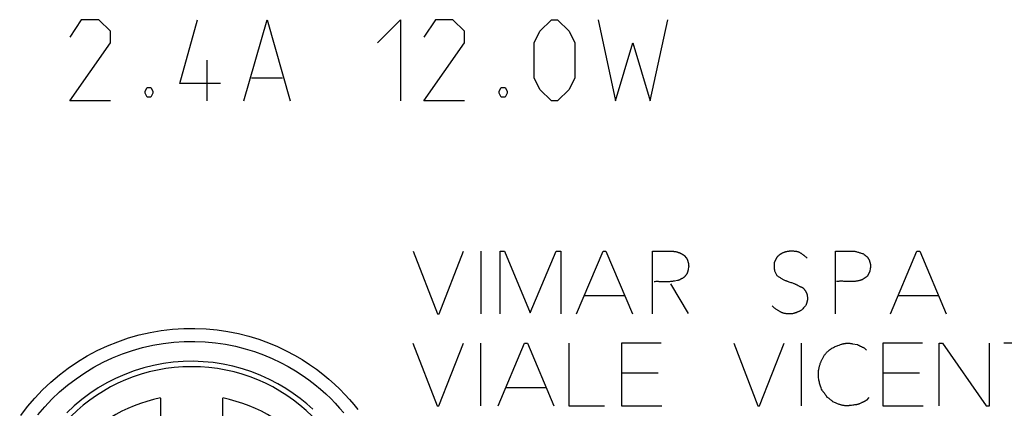
# Model space of a CAD drawing. Units: millimetres. Extents: x 47 to 196, y 67 to 206.
# Drawn here: x 135 to 151, y 182 to 188 of the extents above; entities that cross this region are included whole.
import ezdxf

# ---------------------------------------------------------------- set-up
doc = ezdxf.new("R2010")
doc.units = ezdxf.units.MM
doc.header["$LTSCALE"] = 16.335
for name, color, linetype in [('ASSI', 7, 'CONTINUOUS'), ('CURVE', 7, 'CONTINUOUS'), ('RACCORDO', 7, 'CONTINUOUS')]:
    doc.layers.add(name, color=color, linetype=linetype)

msp = doc.modelspace()

# ---------------------------------------------------------------- linework, layer by layer
at = {"layer": 'ASSI', "color": 250, "linetype": 'CONTINUOUS'}
for points in [[(135.333, 182.014), (135.441, 182.156), (135.557, 182.292), (135.681, 182.421), (135.812, 182.545), (135.949, 182.662), (136.092, 182.77), (136.241, 182.872), (136.394, 182.965), (136.553, 183.05), (136.716, 183.126), (136.882, 183.193), (137.052, 183.252), (137.226, 183.301), (137.401, 183.341), (137.579, 183.372), (137.758, 183.393), (137.937, 183.404), (138.116, 183.406), (138.295, 183.399), (138.471, 183.382), (138.644, 183.357), (138.814, 183.322), (138.979, 183.281), (139.138, 183.232), (139.291, 183.175), (139.438, 183.114), (139.577, 183.049), (139.709, 182.979), (139.833, 182.906), (139.951, 182.83), (140.06, 182.753), (140.164, 182.674), (140.261, 182.594), (140.351, 182.513), (140.436, 182.432), (140.515, 182.351), (140.589, 182.27), (140.658, 182.19), (140.723, 182.111)], [(135.605, 182.024), (135.714, 182.152), (135.83, 182.274), (135.952, 182.39), (136.081, 182.499), (136.215, 182.601), (136.354, 182.696), (136.499, 182.784), (136.647, 182.863), (136.8, 182.934), (136.956, 182.998), (137.116, 183.053), (137.278, 183.099), (137.443, 183.136), (137.609, 183.165), (137.777, 183.185), (137.945, 183.196), (138.113, 183.198), (138.28, 183.191), (138.445, 183.175), (138.608, 183.151), (138.767, 183.119), (138.922, 183.08), (139.071, 183.034), (139.215, 182.981), (139.352, 182.924), (139.483, 182.862), (139.606, 182.796), (139.723, 182.728), (139.833, 182.657), (139.936, 182.584), (140.033, 182.51), (140.124, 182.435), (140.208, 182.36), (140.288, 182.284), (140.362, 182.208), (140.431, 182.132), (140.496, 182.057)], [(140, 182.115), (139.904, 182.201), (139.801, 182.285), (139.689, 182.367), (139.57, 182.446), (139.444, 182.521), (139.31, 182.59), (139.171, 182.654), (139.026, 182.711), (138.876, 182.76), (138.723, 182.801), (138.567, 182.834), (138.409, 182.858), (138.25, 182.873), (138.09, 182.879), (137.93, 182.876), (137.771, 182.864), (137.612, 182.843), (137.455, 182.813), (137.299, 182.774), (137.146, 182.726), (136.996, 182.67), (136.849, 182.606), (136.707, 182.533), (136.568, 182.453), (136.435, 182.364), (136.306, 182.269), (136.184, 182.167), (136.067, 182.057)]]:
    msp.add_lwpolyline(points, dxfattribs=at)
at = {"layer": 'ASSI', "color": 7, "linetype": 'CONTINUOUS'}
msp.add_arc((138.064, 180.043), 2.75, 1, 179, dxfattribs=at)
at = {"layer": 'CURVE', "color": 250, "linetype": 'CONTINUOUS'}
for p, q in [((136.3, 188.343), (136.114, 188.064)), ((136.578, 188.343), (136.3, 188.343)), ((136.764, 188.157), (136.578, 188.343)), ((137.878, 187.321), (138.157, 188.343)), ((138.9, 187.043), (139.271, 188.343)), ((139.271, 188.343), (139.642, 187.043)), ((141.035, 187.971), (141.407, 188.343)), ((141.407, 188.343), (141.407, 187.043)), ((141.964, 188.343), (141.778, 188.064)), ((142.242, 188.343), (141.964, 188.343)), ((142.428, 188.157), (142.242, 188.343)), ((143.635, 188.157), (143.821, 188.343)), ((143.821, 188.343), (143.914, 188.343)), ((143.914, 188.343), (144.1, 188.157)), ((144.564, 188.343), (144.842, 187.043)), ((145.4, 187.043), (145.678, 188.343)), ((136.764, 187.971), (136.764, 188.157)), ((142.428, 187.971), (142.428, 188.157)), ((143.542, 187.971), (143.635, 188.157)), ((144.1, 188.157), (144.192, 187.971)), ((136.114, 187.043), (136.764, 187.971)), ((141.778, 187.043), (142.428, 187.971)), ((143.542, 187.414), (143.542, 187.971)), ((144.192, 187.971), (144.192, 187.414)), ((144.842, 187.043), (145.121, 187.971)), ((145.121, 187.971), (145.4, 187.043)), ((138.311, 187.043), (138.311, 187.693)), ((139.023, 187.414), (139.519, 187.414)), ((143.635, 187.228), (143.542, 187.414)), ((144.192, 187.414), (144.1, 187.228)), ((137.321, 187.197), (137.352, 187.259)), ((137.352, 187.259), (137.414, 187.259)), ((137.414, 187.259), (137.445, 187.197)), ((138.528, 187.321), (137.878, 187.321)), ((142.985, 187.197), (143.016, 187.259)), ((143.016, 187.259), (143.078, 187.259)), ((143.078, 187.259), (143.109, 187.197)), ((137.321, 187.167), (137.321, 187.197)), ((137.352, 187.105), (137.321, 187.167)), ((137.414, 187.105), (137.352, 187.105)), ((137.445, 187.167), (137.414, 187.105)), ((137.445, 187.197), (137.445, 187.167)), ((142.985, 187.167), (142.985, 187.197)), ((143.016, 187.105), (142.985, 187.167)), ((143.078, 187.105), (143.016, 187.105)), ((143.109, 187.167), (143.078, 187.105)), ((143.109, 187.197), (143.109, 187.167)), ((143.821, 187.043), (143.635, 187.228)), ((144.1, 187.228), (143.914, 187.043)), ((136.764, 187.043), (136.114, 187.043)), ((142.428, 187.043), (141.778, 187.043)), ((143.914, 187.043), (143.821, 187.043)), ((141.605, 184.64), (141.995, 183.64)), ((142.021, 183.64), (142.413, 184.64)), ((142.687, 184.64), (142.687, 183.64)), ((142.999, 184.64), (143.068, 184.64)), ((142.999, 183.64), (142.999, 184.64)), ((143.068, 184.64), (143.479, 183.657)), ((143.479, 183.657), (143.895, 184.64)), ((143.895, 184.64), (143.968, 184.64)), ((143.968, 184.64), (143.968, 183.64)), ((144.221, 183.64), (144.644, 184.64)), ((144.644, 184.64), (144.688, 184.64)), ((144.688, 184.64), (145.113, 183.64)), ((145.433, 184.64), (145.764, 184.64)), ((145.433, 183.64), (145.433, 184.64)), ((145.941, 184.573), (145.981, 184.53)), ((148.359, 184.64), (148.67, 184.64)), ((148.359, 183.64), (148.359, 184.64)), ((149.241, 183.64), (149.664, 184.64)), ((149.664, 184.64), (149.708, 184.64)), ((149.708, 184.64), (150.133, 183.64)), ((147.421, 184.54), (147.385, 184.47)), ((147.385, 184.327), (147.425, 184.253)), ((148.908, 184.315), (148.87, 184.237)), ((148.915, 184.351), (148.912, 184.333)), ((145.724, 184.118), (146.007, 183.644)), ((148.565, 184.156), (148.513, 184.158)), ((148.87, 184.237), (148.787, 184.184)), ((144.344, 183.93), (144.988, 183.93)), ((147.907, 183.95), (147.915, 183.878)), ((149.364, 183.93), (150.008, 183.93)), ((141.995, 183.64), (142.021, 183.64)), ((147.852, 183.733), (147.838, 183.718)), ((147.867, 183.749), (147.852, 183.733)), ((147.881, 183.764), (147.867, 183.749)), ((141.601, 183.167), (141.99, 182.167)), ((142.016, 182.167), (142.41, 183.167)), ((142.682, 183.167), (142.682, 182.167)), ((142.964, 182.167), (143.388, 183.167)), ((143.388, 183.167), (143.433, 183.167)), ((143.433, 183.167), (143.856, 182.167)), ((144.096, 183.167), (144.096, 182.167)), ((145.575, 183.167), (144.938, 183.167)), ((144.938, 183.167), (144.938, 182.167)), ((146.733, 183.167), (147.122, 182.167)), ((147.148, 182.167), (147.542, 183.167)), ((147.815, 183.167), (147.815, 182.167)), ((148.638, 183.16), (148.708, 183.15)), ((149.755, 183.167), (149.118, 183.167)), ((149.118, 183.167), (149.118, 182.167)), ((150.021, 183.167), (150.072, 183.167)), ((150.021, 182.167), (150.021, 183.167)), ((150.072, 183.167), (150.773, 182.167)), ((150.825, 182.167), (150.825, 183.167)), ((151.779, 183.169), (151.053, 183.169)), ((148.821, 183.095), (148.856, 183.06)), ((145.527, 182.692), (144.938, 182.692)), ((149.707, 182.692), (149.118, 182.692)), ((143.087, 182.458), (143.733, 182.458)), ((148.778, 182.216), (148.745, 182.201)), ((148.895, 182.298), (148.859, 182.26)), ((141.99, 182.167), (142.016, 182.167)), ((144.096, 182.167), (144.668, 182.167)), ((144.938, 182.167), (145.584, 182.167)), ((147.122, 182.167), (147.148, 182.167)), ((149.118, 182.167), (149.764, 182.167)), ((150.773, 182.167), (150.825, 182.167))]:
    msp.add_line(p, q, dxfattribs=at)
for points in [[(145.764, 184.64), (145.77, 184.639), (145.777, 184.638), (145.784, 184.637), (145.79, 184.636), (145.797, 184.635), (145.803, 184.634), (145.809, 184.633), (145.816, 184.631), (145.822, 184.63), (145.828, 184.628), (145.835, 184.626), (145.841, 184.624), (145.847, 184.622), (145.853, 184.62), (145.859, 184.618), (145.865, 184.616), (145.871, 184.613), (145.877, 184.611), (145.883, 184.608), (145.888, 184.605), (145.894, 184.602), (145.9, 184.6), (145.905, 184.597), (145.91, 184.594), (145.916, 184.59), (145.921, 184.587), (145.926, 184.584), (145.931, 184.581), (145.936, 184.577), (145.941, 184.573)], [(147.473, 184.587), (147.469, 184.584), (147.466, 184.581), (147.462, 184.578), (147.458, 184.575), (147.455, 184.572), (147.451, 184.569), (147.448, 184.566), (147.444, 184.563), (147.441, 184.56), (147.437, 184.556), (147.434, 184.553), (147.431, 184.55), (147.427, 184.546), (147.424, 184.543), (147.421, 184.54)], [(147.776, 184.626), (147.767, 184.628), (147.758, 184.63), (147.75, 184.632), (147.741, 184.633), (147.733, 184.635), (147.724, 184.636), (147.716, 184.637), (147.706, 184.638), (147.696, 184.639), (147.687, 184.64), (147.677, 184.641), (147.668, 184.641), (147.658, 184.641), (147.649, 184.641), (147.64, 184.64), (147.631, 184.64), (147.622, 184.639), (147.613, 184.638), (147.605, 184.637), (147.596, 184.636), (147.588, 184.634), (147.579, 184.632), (147.571, 184.63), (147.563, 184.628), (147.555, 184.626), (147.548, 184.623), (147.54, 184.621), (147.533, 184.618), (147.525, 184.615), (147.518, 184.612), (147.511, 184.609), (147.505, 184.606), (147.498, 184.602), (147.492, 184.599), (147.485, 184.595), (147.479, 184.591), (147.473, 184.587)], [(147.907, 184.527), (147.901, 184.533), (147.896, 184.538), (147.89, 184.544), (147.884, 184.549), (147.879, 184.554), (147.873, 184.56), (147.867, 184.565), (147.861, 184.57), (147.855, 184.574), (147.849, 184.579), (147.842, 184.584), (147.836, 184.589), (147.83, 184.593), (147.823, 184.597), (147.817, 184.602), (147.81, 184.606), (147.804, 184.61), (147.797, 184.614), (147.79, 184.618), (147.783, 184.622), (147.776, 184.626)], [(148.67, 184.64), (148.682, 184.637), (148.693, 184.634), (148.705, 184.63), (148.717, 184.627), (148.728, 184.624), (148.74, 184.62), (148.751, 184.616), (148.763, 184.613), (148.774, 184.609), (148.786, 184.605), (148.797, 184.601), (148.808, 184.597)], [(148.808, 184.597), (148.812, 184.593), (148.816, 184.59), (148.82, 184.586), (148.824, 184.583), (148.828, 184.58), (148.832, 184.576), (148.836, 184.573), (148.84, 184.57), (148.844, 184.567), (148.849, 184.564), (148.853, 184.561), (148.857, 184.558), (148.861, 184.555), (148.866, 184.552), (148.87, 184.549)], [(145.981, 184.53), (145.983, 184.525), (145.986, 184.52), (145.988, 184.514), (145.99, 184.509), (145.992, 184.503), (145.994, 184.498), (145.996, 184.492), (145.998, 184.487), (145.999, 184.481), (146.001, 184.476), (146.002, 184.47), (146.004, 184.465), (146.005, 184.459), (146.007, 184.454), (146.008, 184.448), (146.009, 184.442), (146.01, 184.437), (146.011, 184.431), (146.012, 184.425), (146.012, 184.42), (146.013, 184.414), (146.014, 184.408), (146.014, 184.402), (146.015, 184.397)], [(146.015, 184.397), (146.013, 184.391), (146.012, 184.385), (146.011, 184.379)], [(147.385, 184.47), (147.384, 184.467), (147.383, 184.464), (147.382, 184.46), (147.382, 184.457), (147.381, 184.453), (147.38, 184.45), (147.38, 184.446), (147.379, 184.443), (147.379, 184.439), (147.378, 184.435), (147.378, 184.431), (147.378, 184.428), (147.378, 184.424), (147.378, 184.42), (147.378, 184.416), (147.378, 184.412), (147.378, 184.408), (147.378, 184.404), (147.378, 184.399), (147.379, 184.395), (147.379, 184.39), (147.38, 184.385), (147.38, 184.38), (147.383, 184.359)], [(148.87, 184.549), (148.874, 184.544), (148.877, 184.539), (148.88, 184.534), (148.883, 184.529), (148.886, 184.524), (148.889, 184.519), (148.892, 184.513), (148.895, 184.507), (148.898, 184.501), (148.901, 184.495), (148.903, 184.49), (148.905, 184.484), (148.907, 184.478), (148.909, 184.472), (148.911, 184.466), (148.913, 184.46), (148.914, 184.454), (148.915, 184.449), (148.917, 184.443), (148.918, 184.437), (148.919, 184.431), (148.919, 184.426), (148.92, 184.422), (148.92, 184.417), (148.921, 184.412), (148.921, 184.407), (148.921, 184.403), (148.921, 184.398), (148.921, 184.393), (148.92, 184.388), (148.92, 184.384), (148.919, 184.379), (148.919, 184.374), (148.918, 184.368), (148.917, 184.362), (148.916, 184.356), (148.915, 184.351)], [(146.011, 184.379), (146.007, 184.356), (146.006, 184.349), (146.005, 184.342), (146.004, 184.336), (146.002, 184.331), (146.001, 184.326), (146, 184.322), (145.999, 184.317), (145.997, 184.312), (145.996, 184.308), (145.994, 184.303), (145.993, 184.298), (145.991, 184.294), (145.989, 184.29), (145.987, 184.285), (145.985, 184.281), (145.982, 184.277), (145.98, 184.273), (145.977, 184.269), (145.975, 184.265), (145.971, 184.261), (145.967, 184.256), (145.964, 184.251), (145.96, 184.246), (145.956, 184.242), (145.952, 184.238), (145.948, 184.234), (145.944, 184.229), (145.94, 184.226), (145.936, 184.222), (145.932, 184.218), (145.928, 184.214), (145.925, 184.212), (145.921, 184.209), (145.918, 184.207), (145.915, 184.204)], [(147.383, 184.359), (147.383, 184.354), (147.384, 184.349), (147.384, 184.344), (147.385, 184.338), (147.385, 184.333), (147.385, 184.327)], [(147.425, 184.253), (147.436, 184.246), (147.446, 184.238), (147.456, 184.231), (147.466, 184.224), (147.476, 184.217), (147.486, 184.211), (147.496, 184.205), (147.506, 184.199), (147.516, 184.193), (147.526, 184.188), (147.536, 184.183), (147.546, 184.178), (147.556, 184.174), (147.566, 184.17), (147.576, 184.166), (147.585, 184.162), (147.595, 184.159), (147.605, 184.155), (147.614, 184.152), (147.648, 184.141)], [(148.912, 184.333), (148.91, 184.327), (148.909, 184.321), (148.908, 184.315)], [(145.542, 184.152), (145.529, 184.153), (145.515, 184.153), (145.501, 184.153), (145.487, 184.153), (145.473, 184.152), (145.459, 184.152)], [(145.608, 184.151), (145.582, 184.151), (145.542, 184.152)], [(145.789, 184.163), (145.778, 184.161), (145.766, 184.159), (145.755, 184.157), (145.744, 184.156), (145.732, 184.154), (145.72, 184.153), (145.708, 184.152), (145.696, 184.151), (145.684, 184.151), (145.672, 184.15), (145.659, 184.15), (145.647, 184.15), (145.634, 184.15), (145.621, 184.15), (145.608, 184.151)], [(145.864, 184.178), (145.853, 184.176), (145.843, 184.174), (145.832, 184.172), (145.789, 184.163)], [(145.915, 184.204), (145.912, 184.204), (145.91, 184.203), (145.908, 184.202), (145.906, 184.201), (145.903, 184.2), (145.901, 184.199), (145.899, 184.198), (145.897, 184.197), (145.894, 184.196), (145.892, 184.195), (145.889, 184.194), (145.887, 184.193), (145.884, 184.191), (145.882, 184.19), (145.88, 184.189), (145.877, 184.187), (145.875, 184.186), (145.873, 184.184), (145.871, 184.183), (145.868, 184.181), (145.866, 184.18), (145.864, 184.178)], [(147.648, 184.141), (147.66, 184.138), (147.672, 184.134), (147.684, 184.13), (147.695, 184.125), (147.703, 184.122), (147.711, 184.119), (147.719, 184.115), (147.727, 184.112), (147.734, 184.108), (147.741, 184.104), (147.749, 184.1)], [(147.749, 184.1), (147.765, 184.091), (147.774, 184.086), (147.783, 184.081), (147.79, 184.078), (147.797, 184.075), (147.804, 184.072), (147.811, 184.069), (147.817, 184.066), (147.824, 184.064), (147.831, 184.062), (147.838, 184.06)], [(148.513, 184.158), (148.496, 184.158), (148.479, 184.159), (148.466, 184.159), (148.453, 184.159), (148.44, 184.159), (148.428, 184.159), (148.417, 184.158), (148.407, 184.158), (148.397, 184.157), (148.386, 184.156), (148.376, 184.155)], [(148.787, 184.184), (148.779, 184.181), (148.771, 184.178), (148.763, 184.175), (148.754, 184.173), (148.746, 184.17), (148.737, 184.168), (148.727, 184.166), (148.717, 184.164), (148.707, 184.162), (148.696, 184.16), (148.686, 184.159), (148.675, 184.158), (148.665, 184.157), (148.655, 184.156), (148.644, 184.156), (148.634, 184.155), (148.621, 184.155), (148.608, 184.155), (148.595, 184.155), (148.582, 184.155), (148.565, 184.156)], [(147.838, 184.06), (147.841, 184.056), (147.845, 184.051), (147.849, 184.047), (147.852, 184.043), (147.856, 184.039), (147.859, 184.035), (147.862, 184.03), (147.865, 184.026), (147.868, 184.022), (147.872, 184.017), (147.875, 184.013), (147.877, 184.008), (147.88, 184.004), (147.883, 183.999), (147.886, 183.994), (147.888, 183.99), (147.891, 183.985), (147.893, 183.98), (147.896, 183.975), (147.898, 183.97), (147.901, 183.965), (147.903, 183.96), (147.905, 183.955), (147.907, 183.95)], [(147.668, 183.64), (147.658, 183.639), (147.648, 183.638), (147.638, 183.638), (147.628, 183.638), (147.619, 183.638), (147.61, 183.638), (147.602, 183.638), (147.594, 183.639), (147.586, 183.639), (147.578, 183.64), (147.571, 183.641), (147.563, 183.642), (147.555, 183.643), (147.547, 183.645), (147.54, 183.646), (147.532, 183.648), (147.525, 183.651), (147.518, 183.653), (147.51, 183.656), (147.503, 183.659), (147.496, 183.662), (147.489, 183.665), (147.483, 183.668), (147.476, 183.671), (147.47, 183.675), (147.463, 183.679), (147.453, 183.684), (147.444, 183.69), (147.435, 183.695), (147.426, 183.701), (147.417, 183.707), (147.408, 183.714), (147.401, 183.719), (147.395, 183.724), (147.388, 183.729), (147.382, 183.734), (147.376, 183.74), (147.369, 183.745), (147.364, 183.751), (147.358, 183.757), (147.352, 183.763), (147.347, 183.769)], [(147.915, 183.878), (147.914, 183.872), (147.913, 183.867), (147.912, 183.861), (147.911, 183.856), (147.91, 183.85), (147.908, 183.845), (147.907, 183.839), (147.906, 183.834), (147.904, 183.828), (147.903, 183.823), (147.901, 183.817), (147.899, 183.812), (147.898, 183.806), (147.896, 183.801), (147.894, 183.796), (147.892, 183.79), (147.89, 183.785), (147.888, 183.78), (147.885, 183.775), (147.883, 183.769), (147.881, 183.764)], [(147.816, 183.695), (147.809, 183.691), (147.802, 183.688), (147.795, 183.684), (147.787, 183.681), (147.78, 183.677), (147.773, 183.674), (147.766, 183.671), (147.759, 183.668), (147.752, 183.665), (147.745, 183.663), (147.738, 183.66), (147.731, 183.657), (147.724, 183.655), (147.717, 183.653), (147.71, 183.65), (147.703, 183.648), (147.696, 183.646), (147.689, 183.645), (147.682, 183.643), (147.675, 183.641), (147.668, 183.64)], [(147.838, 183.718), (147.823, 183.703), (147.816, 183.695)], [(148.147, 182.415), (148.138, 182.436), (148.13, 182.457), (148.122, 182.479), (148.117, 182.495), (148.112, 182.512), (148.107, 182.528), (148.103, 182.545), (148.099, 182.562), (148.096, 182.579), (148.093, 182.596), (148.09, 182.614), (148.089, 182.631), (148.088, 182.648), (148.087, 182.665), (148.087, 182.682), (148.088, 182.699), (148.089, 182.715), (148.091, 182.732), (148.094, 182.749), (148.096, 182.761), (148.098, 182.772), (148.101, 182.784), (148.103, 182.795), (148.107, 182.807), (148.11, 182.819), (148.114, 182.83), (148.118, 182.842), (148.123, 182.855), (148.126, 182.864), (148.13, 182.873), (148.134, 182.882), (148.138, 182.892), (148.142, 182.902), (148.147, 182.911), (148.152, 182.921), (148.157, 182.931), (148.162, 182.941), (148.168, 182.951), (148.174, 182.961), (148.181, 182.971), (148.188, 182.981), (148.195, 182.99), (148.202, 183), (148.211, 183.01), (148.219, 183.02), (148.228, 183.029), (148.237, 183.038), (148.247, 183.047), (148.258, 183.056), (148.268, 183.065), (148.28, 183.073), (148.292, 183.081), (148.304, 183.088), (148.317, 183.095), (148.33, 183.102), (148.344, 183.109), (148.357, 183.115), (148.371, 183.121), (148.386, 183.127), (148.4, 183.133), (148.42, 183.14), (148.44, 183.148), (148.461, 183.155)], [(148.461, 183.155), (148.467, 183.157), (148.474, 183.158), (148.481, 183.16), (148.487, 183.161), (148.494, 183.162), (148.501, 183.163), (148.507, 183.164), (148.514, 183.165), (148.52, 183.166), (148.527, 183.167), (148.534, 183.167), (148.54, 183.168), (148.547, 183.168), (148.553, 183.168), (148.56, 183.168), (148.566, 183.168), (148.573, 183.168), (148.579, 183.168), (148.586, 183.167), (148.592, 183.167), (148.599, 183.166), (148.605, 183.165), (148.612, 183.164), (148.618, 183.163), (148.625, 183.162), (148.631, 183.161), (148.638, 183.16)], [(148.708, 183.15), (148.714, 183.147), (148.72, 183.143), (148.726, 183.139), (148.733, 183.136), (148.739, 183.133), (148.745, 183.129), (148.751, 183.126), (148.757, 183.123), (148.763, 183.12), (148.77, 183.117), (148.776, 183.114), (148.782, 183.111), (148.789, 183.108), (148.795, 183.105), (148.801, 183.103), (148.808, 183.1), (148.814, 183.097), (148.821, 183.095)], [(148.225, 182.307), (148.222, 182.314), (148.218, 182.32), (148.214, 182.326), (148.21, 182.333), (148.206, 182.339), (148.202, 182.345), (148.197, 182.351), (148.193, 182.357), (148.189, 182.363), (148.184, 182.369), (148.18, 182.375), (148.175, 182.381), (148.171, 182.387), (148.166, 182.392), (148.162, 182.398), (148.157, 182.404), (148.152, 182.409), (148.147, 182.415)], [(148.321, 182.233), (148.313, 182.24), (148.305, 182.246), (148.297, 182.253), (148.29, 182.259), (148.282, 182.265), (148.274, 182.271), (148.266, 182.277), (148.258, 182.283), (148.25, 182.289), (148.242, 182.295), (148.234, 182.301), (148.225, 182.307)], [(148.639, 182.178), (148.615, 182.174), (148.603, 182.172), (148.591, 182.171), (148.582, 182.17), (148.574, 182.169), (148.566, 182.168), (148.558, 182.168), (148.55, 182.167), (148.542, 182.167), (148.534, 182.168), (148.526, 182.168), (148.517, 182.169), (148.509, 182.169), (148.501, 182.171), (148.493, 182.172), (148.485, 182.173), (148.477, 182.175), (148.469, 182.177), (148.459, 182.179), (148.449, 182.182), (148.439, 182.185), (148.43, 182.188), (148.42, 182.191), (148.408, 182.196), (148.396, 182.2), (148.383, 182.205), (148.371, 182.21), (148.359, 182.216), (148.346, 182.222), (148.334, 182.227), (148.321, 182.233)], [(148.745, 182.201), (148.739, 182.198), (148.732, 182.195), (148.725, 182.192), (148.718, 182.189), (148.712, 182.186)], [(148.859, 182.26), (148.855, 182.256), (148.85, 182.253), (148.845, 182.25), (148.84, 182.247), (148.836, 182.244), (148.831, 182.241), (148.825, 182.238), (148.82, 182.236), (148.815, 182.233), (148.809, 182.23), (148.803, 182.227), (148.797, 182.224), (148.791, 182.221), (148.784, 182.218), (148.778, 182.216)], [(148.712, 182.186), (148.703, 182.186), (148.695, 182.185), (148.687, 182.185), (148.679, 182.184), (148.671, 182.183), (148.663, 182.182), (148.651, 182.18), (148.639, 182.178)]]:
    msp.add_lwpolyline(points, dxfattribs=at)
at = {"layer": 'RACCORDO', "color": 7, "linetype": 'CONTINUOUS'}
for p, q in [((137.564, 182.292), (137.564, 180.429)), ((138.564, 180.429), (138.564, 182.292))]:
    msp.add_line(p, q, dxfattribs=at)
at = {"layer": 'RACCORDO', "color": 250, "linetype": 'CONTINUOUS'}
for points in [[(135.333, 182.014), (135.441, 182.156), (135.557, 182.292), (135.681, 182.421), (135.812, 182.545), (135.949, 182.662), (136.092, 182.77), (136.241, 182.872), (136.394, 182.965), (136.553, 183.05), (136.716, 183.126), (136.882, 183.193), (137.052, 183.252), (137.226, 183.301), (137.401, 183.341), (137.579, 183.372), (137.758, 183.393), (137.937, 183.404), (138.116, 183.406), (138.295, 183.399), (138.471, 183.382), (138.644, 183.357), (138.814, 183.322), (138.979, 183.281), (139.138, 183.232), (139.291, 183.175), (139.438, 183.114), (139.577, 183.049), (139.709, 182.979), (139.833, 182.906), (139.951, 182.83), (140.06, 182.753), (140.164, 182.674), (140.261, 182.594), (140.351, 182.513), (140.436, 182.432), (140.515, 182.351), (140.589, 182.27), (140.658, 182.19), (140.723, 182.111)], [(135.605, 182.024), (135.714, 182.152), (135.83, 182.274), (135.952, 182.39), (136.081, 182.499), (136.215, 182.601), (136.354, 182.696), (136.499, 182.784), (136.647, 182.863), (136.8, 182.934), (136.956, 182.998), (137.116, 183.053), (137.278, 183.099), (137.443, 183.136), (137.609, 183.165), (137.777, 183.185), (137.945, 183.196), (138.113, 183.198), (138.28, 183.191), (138.445, 183.175), (138.608, 183.151), (138.767, 183.119), (138.922, 183.08), (139.071, 183.034), (139.215, 182.981), (139.352, 182.924), (139.483, 182.862), (139.606, 182.796), (139.723, 182.728), (139.833, 182.657), (139.936, 182.584), (140.033, 182.51), (140.124, 182.435), (140.208, 182.36), (140.288, 182.284), (140.362, 182.208), (140.431, 182.132), (140.496, 182.057)], [(140, 182.115), (139.904, 182.201), (139.801, 182.285), (139.689, 182.367), (139.57, 182.446), (139.444, 182.521), (139.31, 182.59), (139.171, 182.654), (139.026, 182.711), (138.876, 182.76), (138.723, 182.801), (138.567, 182.834), (138.409, 182.858), (138.25, 182.873), (138.09, 182.879), (137.93, 182.876), (137.771, 182.864), (137.612, 182.843), (137.455, 182.813), (137.299, 182.774), (137.146, 182.726), (136.996, 182.67), (136.849, 182.606), (136.707, 182.533), (136.568, 182.453), (136.435, 182.364), (136.306, 182.269), (136.184, 182.167), (136.067, 182.057)]]:
    msp.add_lwpolyline(points, dxfattribs=at)
at = {"layer": 'RACCORDO', "color": 7, "linetype": 'CONTINUOUS'}
for centre, radius, start, end in [((138.064, 180.043), 2.75, 1, 179), ((138.064, 179.843), 2.5, 101.537, 258.463), ((138.064, 179.843), 2.5, 281.537, 78.463)]:
    msp.add_arc(centre, radius, start, end, dxfattribs=at)

doc.saveas('drawing.dxf')
